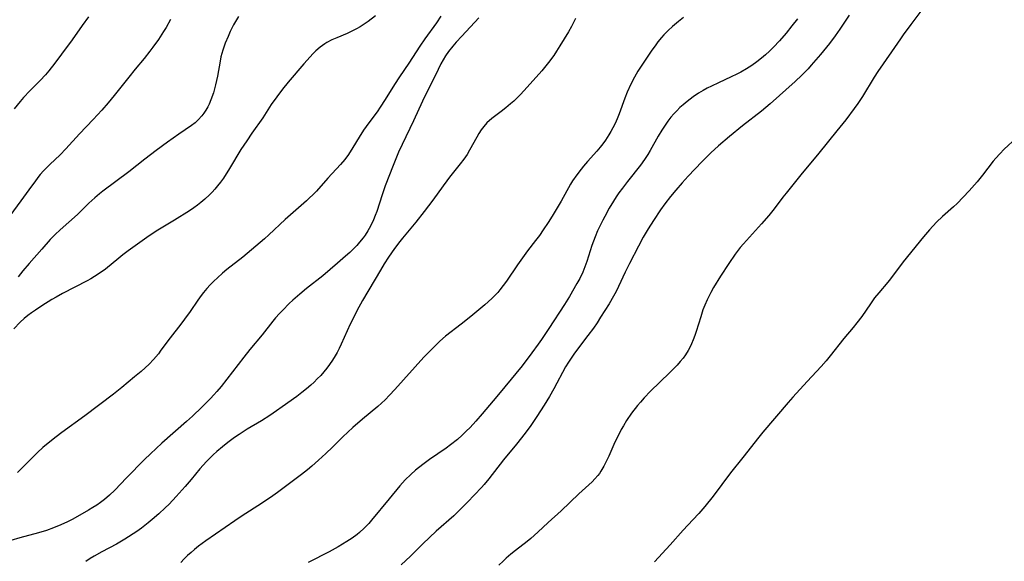
# Model space of a CAD drawing. Units: inches. Extents: x 2029305 to 2034716, y 194677 to 200189.
# Drawn here: x 2033910 to 2034058, y 195493 to 195575 of the extents above; entities that cross this region are included whole.
import ezdxf

# ---------------------------------------------------------------- set-up
doc = ezdxf.new("R2010")
doc.units = ezdxf.units.IN
doc.header["$MEASUREMENT"] = 0
doc.layers.add('c_12_T14S_R17E', color=229, linetype='Continuous')

msp = doc.modelspace()

# ---------------------------------------------------------------- linework, layer by layer
at = {"layer": 'c_12_T14S_R17E'}
for points in [[(2034045.82, 195576.68, 926), (2034043.69, 195573.89, 926), (2034042.56, 195572.34, 926), (2034042.13, 195571.72, 926), (2034040.81, 195569.79, 926), (2034038.77, 195566.86, 926), (2034038.22, 195566.01, 926), (2034036.43, 195563.08, 926), (2034035.77, 195562.07, 926), (2034035.22, 195561.31, 926), (2034033.94, 195559.62, 926), (2034032.62, 195557.95, 926), (2034029.93, 195554.64, 926), (2034027.22, 195551.37, 926), (2034025.01, 195548.64, 926), (2034024.51, 195548.01, 926), (2034023.21, 195546.28, 926), (2034022.81, 195545.78, 926), (2034022.41, 195545.29, 926), (2034021.33, 195544.05, 926), (2034018.61, 195541.04, 926), (2034018.14, 195540.48, 926), (2034017.39, 195539.5, 926), (2034016.43, 195538.1, 926), (2034015.19, 195536.19, 926), (2034014.14, 195534.47, 926), (2034013.71, 195533.73, 926), (2034013.31, 195532.97, 926), (2034013.15, 195532.64, 926), (2034012.8, 195531.83, 926), (2034012.54, 195531.14, 926), (2034012.2, 195530.1, 926), (2034011.54, 195527.89, 926), (2034011.33, 195527.28, 926), (2034011.09, 195526.67, 926), (2034010.82, 195526.07, 926), (2034010.66, 195525.73, 926), (2034010.3, 195525.06, 926), (2034009.9, 195524.42, 926)], [(2033932.73, 195574.63, 944), (2033932.05, 195573.45, 944), (2033931.68, 195572.84, 944), (2033930.9, 195571.65, 944), (2033930.08, 195570.48, 944), (2033929.63, 195569.88, 944), (2033928.78, 195568.79, 944), (2033927.42, 195567.18, 944), (2033926.47, 195566.02, 944), (2033924.27, 195563.23, 944), (2033923.39, 195562.17, 944), (2033922.4, 195561.04, 944), (2033921.13, 195559.64, 944), (2033919.09, 195557.51, 944), (2033917.04, 195555.26, 944), (2033916.18, 195554.38, 944), (2033914.63, 195552.92, 944), (2033914.15, 195552.44, 944), (2033913.68, 195551.95, 944), (2033913.2, 195551.4, 944), (2033912.85, 195550.98, 944), (2033912.36, 195550.34, 944), (2033911.88, 195549.69, 944), (2033910.29, 195547.47, 944), (2033908.08, 195544.5, 944)], [(2033978.92, 195574.9, 936), (2033976.37, 195572.15, 936), (2033975.55, 195571.24, 936), (2033975.05, 195570.66, 936), (2033974.39, 195569.83, 936), (2033973.94, 195569.2, 936), (2033973.57, 195568.59, 936), (2033973.25, 195567.98, 936), (2033972.43, 195566.28, 936), (2033971.09, 195563.64, 936), (2033970.5, 195562.43, 936), (2033969.13, 195559.47, 936), (2033967.45, 195555.93, 936), (2033966.91, 195554.75, 936), (2033966.1, 195552.78, 936), (2033964.92, 195549.72, 936), (2033964.43, 195548.35, 936), (2033963.64, 195545.86, 936), (2033963.42, 195545.26, 936), (2033963.16, 195544.64, 936), (2033962.72, 195543.7, 936), (2033962.32, 195543, 936), (2033961.88, 195542.32, 936), (2033961.6, 195541.93, 936), (2033961.07, 195541.26, 936), (2033960.65, 195540.79, 936), (2033960.21, 195540.34, 936), (2033959.59, 195539.75, 936), (2033958.95, 195539.17, 936), (2033957.75, 195538.13, 936), (2033955.53, 195536.26, 936), (2033953.11, 195534.33, 936), (2033952.09, 195533.48, 936), (2033951.06, 195532.58, 936), (2033950.52, 195532.08, 936), (2033949.55, 195531.12, 936), (2033949.05, 195530.6, 936), (2033948.46, 195529.93, 936), (2033948.05, 195529.44, 936), (2033946.48, 195527.41, 936), (2033944.61, 195525.19, 936), (2033943.69, 195524.07, 936), (2033940.3, 195519.67, 936), (2033939.67, 195518.9, 936), (2033939.22, 195518.4, 936), (2033938.72, 195517.86, 936), (2033937.39, 195516.55, 936), (2033935.99, 195515.22, 936), (2033935.13, 195514.44, 936), (2033931.43, 195511.16, 936), (2033929.72, 195509.59, 936), (2033928.84, 195508.73, 936), (2033926.14, 195505.98, 936), (2033924.39, 195504.15, 936), (2033923.57, 195503.37, 936), (2033922.84, 195502.76, 936), (2033922.23, 195502.3, 936), (2033921.66, 195501.91, 936), (2033921.08, 195501.53, 936), (2033920.44, 195501.15, 936), (2033919.13, 195500.39, 936), (2033917.99, 195499.76, 936), (2033917.26, 195499.39, 936), (2033916.29, 195498.93, 936), (2033915.2, 195498.49, 936), (2033914.13, 195498.12, 936), (2033912.94, 195497.76, 936), (2033910.15, 195497.02, 936), (2033908.77, 195496.6, 936)], [(2033963.47, 195575.21, 940), (2033962.35, 195574.35, 940), (2033961.75, 195573.93, 940), (2033961.14, 195573.54, 940), (2033960.61, 195573.23, 940), (2033959.91, 195572.88, 940), (2033959.2, 195572.56, 940), (2033957.64, 195571.91, 940), (2033956.88, 195571.57, 940), (2033956.16, 195571.19, 940), (2033955.84, 195571, 940), (2033955.16, 195570.51, 940), (2033954.51, 195569.96, 940), (2033954.07, 195569.52, 940), (2033953.63, 195569.07, 940), (2033952.7, 195568.02, 940), (2033950.36, 195565.24, 940), (2033949.5, 195564.19, 940), (2033948.65, 195563.07, 940), (2033947.83, 195561.89, 940), (2033946.56, 195559.91, 940), (2033944.93, 195557.62, 940), (2033944.14, 195556.48, 940), (2033943.28, 195555.15, 940), (2033941.56, 195552.31, 940), (2033940.64, 195550.89, 940), (2033940.2, 195550.28, 940), (2033939.78, 195549.73, 940), (2033939.34, 195549.21, 940), (2033938.97, 195548.79, 940), (2033938.58, 195548.39, 940), (2033937.87, 195547.73, 940), (2033937.27, 195547.22, 940), (2033936.74, 195546.82, 940), (2033936.2, 195546.43, 940), (2033935.54, 195545.99, 940), (2033933.32, 195544.6, 940), (2033930.59, 195542.93, 940), (2033929.19, 195541.99, 940), (2033926.38, 195539.97, 940), (2033925.57, 195539.38, 940), (2033924.96, 195538.91, 940), (2033922.95, 195537.26, 940), (2033921.89, 195536.5, 940), (2033921.34, 195536.14, 940), (2033920.78, 195535.8, 940), (2033920.2, 195535.48, 940), (2033916.52, 195533.61, 940), (2033915.57, 195533.07, 940), (2033914.93, 195532.69, 940), (2033913.43, 195531.76, 940), (2033912.47, 195531.12, 940), (2033911.89, 195530.71, 940), (2033911.33, 195530.29, 940), (2033910.79, 195529.84, 940), (2033910.2, 195529.3, 940), (2033909.25, 195528.3, 940)], [(2033920.43, 195575.02, 946), (2033919.47, 195573.73, 946), (2033917.97, 195571.61, 946), (2033916.39, 195569.44, 946), (2033915.37, 195568.08, 946), (2033914.49, 195566.97, 946), (2033913.98, 195566.37, 946), (2033913.2, 195565.51, 946), (2033911.63, 195563.93, 946), (2033910.67, 195562.93, 946), (2033910.17, 195562.36, 946), (2033909.3, 195561.26, 946)], [(2033973.22, 195575.14, 938), (2033972.57, 195574.14, 938), (2033970.86, 195571.74, 938), (2033970.11, 195570.64, 938), (2033968.45, 195568.09, 938), (2033967.06, 195566.03, 938), (2033966.31, 195564.88, 938), (2033964.92, 195562.64, 938), (2033964.17, 195561.49, 938), (2033963.71, 195560.83, 938), (2033962.46, 195559.16, 938), (2033961.67, 195558.05, 938), (2033961.01, 195557.02, 938), (2033960.07, 195555.45, 938), (2033959.4, 195554.42, 938), (2033958.84, 195553.68, 938), (2033958.21, 195552.93, 938), (2033956.31, 195550.89, 938), (2033954.59, 195548.94, 938), (2033954.05, 195548.38, 938), (2033953.57, 195547.92, 938), (2033953.08, 195547.47, 938), (2033949.92, 195544.67, 938), (2033947.45, 195542.36, 938), (2033946.8, 195541.79, 938), (2033943.54, 195539.05, 938), (2033941.18, 195537.19, 938), (2033940.52, 195536.64, 938), (2033939.74, 195535.96, 938), (2033939.2, 195535.44, 938), (2033938.68, 195534.91, 938), (2033938.17, 195534.34, 938), (2033937.68, 195533.76, 938), (2033937.33, 195533.31, 938), (2033936.82, 195532.61, 938), (2033935.65, 195530.9, 938), (2033934.82, 195529.73, 938), (2033934.28, 195529.02, 938), (2033932.65, 195526.96, 938), (2033931.29, 195525.09, 938), (2033930.9, 195524.58, 938), (2033930.16, 195523.71, 938), (2033929.51, 195523.03, 938), (2033928.92, 195522.47, 938), (2033928.31, 195521.92, 938), (2033927.33, 195521.09, 938), (2033925.4, 195519.5, 938), (2033924.18, 195518.54, 938), (2033919.88, 195515.27, 938), (2033916.44, 195512.78, 938), (2033915.59, 195512.13, 938), (2033914.38, 195511.18, 938), (2033913.6, 195510.54, 938), (2033912.77, 195509.78, 938), (2033912.01, 195509.04, 938), (2033909.77, 195506.8, 938)], [(2033942.89, 195575.1, 942), (2033942.18, 195573.83, 942), (2033941.68, 195572.84, 942), (2033941.35, 195572.1, 942), (2033940.92, 195571.07, 942), (2033940.55, 195570.03, 942), (2033940.28, 195569.04, 942), (2033940.15, 195568.42, 942), (2033939.75, 195566.15, 942), (2033939.47, 195564.84, 942), (2033939.14, 195563.67, 942), (2033938.75, 195562.59, 942), (2033938.49, 195561.98, 942), (2033938.29, 195561.55, 942), (2033938.01, 195561.07, 942), (2033937.71, 195560.6, 942), (2033937.41, 195560.21, 942), (2033936.88, 195559.62, 942), (2033936.39, 195559.18, 942), (2033935.86, 195558.77, 942), (2033933.97, 195557.48, 942), (2033932.28, 195556.26, 942), (2033930.58, 195555, 942), (2033928.88, 195553.71, 942), (2033926.48, 195551.83, 942), (2033922.57, 195548.92, 942), (2033922.05, 195548.51, 942), (2033921.37, 195547.93, 942), (2033920.49, 195547.11, 942), (2033918.78, 195545.43, 942), (2033916.16, 195543.12, 942), (2033915.41, 195542.41, 942), (2033914.68, 195541.66, 942), (2033913.41, 195540.26, 942), (2033911.52, 195538.08, 942), (2033910.58, 195536.98, 942), (2033909.86, 195536.08, 942)], [(2033993.43, 195574.8, 934), (2033993.15, 195574.19, 934), (2033992.84, 195573.58, 934), (2033992.37, 195572.78, 934), (2033991.09, 195570.67, 934), (2033990.6, 195569.9, 934), (2033990.17, 195569.26, 934), (2033989.37, 195568.18, 934), (2033988.37, 195566.97, 934), (2033985.72, 195564.01, 934), (2033985.11, 195563.35, 934), (2033984.17, 195562.43, 934), (2033983.68, 195561.99, 934), (2033983, 195561.41, 934), (2033982.3, 195560.86, 934), (2033980.88, 195559.81, 934), (2033980.16, 195559.16, 934), (2033979.67, 195558.6, 934), (2033979.3, 195558.1, 934), (2033978.96, 195557.57, 934), (2033978.62, 195557.01, 934), (2033977.53, 195555.05, 934), (2033977.17, 195554.44, 934), (2033976.7, 195553.74, 934), (2033976.16, 195553.01, 934), (2033974.55, 195551.01, 934), (2033974.13, 195550.47, 934), (2033973.57, 195549.72, 934), (2033972.05, 195547.6, 934), (2033970.76, 195545.88, 934), (2033969.49, 195544.28, 934), (2033967.52, 195541.9, 934), (2033967.1, 195541.38, 934), (2033966.3, 195540.32, 934), (2033965.83, 195539.68, 934), (2033965.38, 195539.02, 934), (2033964.77, 195538.05, 934), (2033964.19, 195537.1, 934), (2033961.51, 195532.54, 934), (2033960.66, 195530.98, 934), (2033960.18, 195530.05, 934), (2033959.67, 195528.98, 934), (2033958.32, 195526, 934), (2033958.02, 195525.37, 934), (2033957.69, 195524.76, 934), (2033957.42, 195524.27, 934), (2033957, 195523.6, 934), (2033956.55, 195522.95, 934), (2033956.14, 195522.41, 934), (2033955.71, 195521.88, 934), (2033955.23, 195521.33, 934), (2033954.72, 195520.81, 934), (2033954.23, 195520.33, 934), (2033953.73, 195519.87, 934), (2033953.08, 195519.31, 934), (2033952.41, 195518.78, 934), (2033951.64, 195518.18, 934), (2033949.46, 195516.6, 934), (2033948.61, 195516, 934), (2033947.61, 195515.33, 934), (2033946.36, 195514.54, 934), (2033944.2, 195513.26, 934), (2033943.01, 195512.5, 934), (2033942.32, 195512.02, 934), (2033941.3, 195511.27, 934), (2033940.5, 195510.63, 934), (2033939.65, 195509.92, 934), (2033939.12, 195509.43, 934), (2033938.6, 195508.93, 934), (2033938.13, 195508.45, 934), (2033937.13, 195507.32, 934), (2033935.79, 195505.72, 934), (2033934.9, 195504.69, 934), (2033933.57, 195503.2, 934), (2033932.5, 195502.06, 934), (2033931.93, 195501.49, 934), (2033930.98, 195500.6, 934), (2033929.98, 195499.73, 934), (2033929.37, 195499.23, 934), (2033928.35, 195498.46, 934), (2033927.65, 195497.96, 934), (2033925.85, 195496.78, 934), (2033924.63, 195496.05, 934), (2033922.44, 195494.9, 934), (2033921.29, 195494.26, 934), (2033920.69, 195493.9, 934), (2033920.03, 195493.47, 934)], [(2034009.64, 195574.93, 932), (2034008.86, 195574.32, 932), (2034007.98, 195573.59, 932), (2034007.31, 195572.98, 932), (2034006.68, 195572.34, 932), (2034006.31, 195571.93, 932), (2034005.78, 195571.28, 932), (2034005.46, 195570.86, 932), (2034004.76, 195569.87, 932), (2034003.07, 195567.37, 932), (2034002.77, 195566.88, 932), (2034002.26, 195566.01, 932), (2034001.73, 195564.96, 932), (2034001.19, 195563.74, 932), (2034000.84, 195562.83, 932), (2033999.97, 195560.5, 932), (2033999.66, 195559.75, 932), (2033999.36, 195559.07, 932), (2033999.04, 195558.4, 932), (2033998.75, 195557.88, 932), (2033998.45, 195557.36, 932), (2033997.94, 195556.57, 932), (2033997.54, 195556.02, 932), (2033997.13, 195555.5, 932), (2033996.64, 195554.91, 932), (2033995.23, 195553.36, 932), (2033994.65, 195552.68, 932), (2033994.27, 195552.22, 932), (2033993.61, 195551.35, 932), (2033993, 195550.45, 932), (2033992.7, 195549.96, 932), (2033991.27, 195547.45, 932), (2033989.92, 195545.18, 932), (2033989.32, 195544.22, 932), (2033988.6, 195543.11, 932), (2033988.03, 195542.3, 932), (2033987.44, 195541.52, 932), (2033986.24, 195539.99, 932), (2033985.46, 195538.95, 932), (2033984.71, 195537.9, 932), (2033983.09, 195535.46, 932), (2033982.6, 195534.78, 932), (2033982.08, 195534.12, 932), (2033981.77, 195533.76, 932), (2033981.43, 195533.39, 932), (2033980.87, 195532.83, 932), (2033979.84, 195531.9, 932), (2033977.74, 195530.14, 932), (2033976.31, 195528.99, 932), (2033973.95, 195527.18, 932), (2033973.09, 195526.44, 932), (2033972.08, 195525.47, 932), (2033970.7, 195524.04, 932), (2033966.36, 195519.21, 932), (2033965.55, 195518.35, 932), (2033964.89, 195517.69, 932), (2033963.78, 195516.69, 932), (2033961.49, 195514.77, 932), (2033960.04, 195513.52, 932), (2033958.55, 195512.13, 932), (2033956.98, 195510.59, 932), (2033955.98, 195509.63, 932), (2033954.91, 195508.64, 932), (2033953.88, 195507.72, 932), (2033953.23, 195507.19, 932), (2033952.34, 195506.49, 932), (2033948.78, 195503.8, 932), (2033948.05, 195503.27, 932), (2033946.37, 195502.12, 932), (2033943.48, 195500.27, 932), (2033942.37, 195499.54, 932), (2033938.01, 195496.56, 932), (2033936.92, 195495.76, 932), (2033936.31, 195495.27, 932), (2033935.79, 195494.82, 932), (2033935.28, 195494.35, 932), (2033934.77, 195493.85, 932), (2033934.25, 195493.29, 932)], [(2034026.71, 195574.74, 930), (2034025.88, 195573.67, 930), (2034025, 195572.6, 930), (2034024.02, 195571.46, 930), (2034023.1, 195570.47, 930), (2034022.53, 195569.9, 930), (2034021.93, 195569.36, 930), (2034021.3, 195568.84, 930), (2034020.6, 195568.3, 930), (2034019.86, 195567.77, 930), (2034019.05, 195567.24, 930), (2034018.22, 195566.76, 930), (2034017.61, 195566.43, 930), (2034016.76, 195566.03, 930), (2034014.85, 195565.16, 930), (2034013.81, 195564.67, 930), (2034013.18, 195564.35, 930), (2034012.56, 195564.01, 930), (2034011.88, 195563.6, 930), (2034011.06, 195563.05, 930), (2034010.61, 195562.72, 930), (2034010.17, 195562.38, 930), (2034009.55, 195561.87, 930), (2034009.07, 195561.44, 930), (2034008.61, 195560.98, 930), (2034008.15, 195560.5, 930), (2034007.72, 195560, 930), (2034007.25, 195559.4, 930), (2034006.95, 195558.98, 930), (2034006.36, 195558.08, 930), (2034005.81, 195557.14, 930), (2034004.63, 195555, 930), (2034004.29, 195554.44, 930), (2034003.79, 195553.68, 930), (2034003.16, 195552.81, 930), (2034001.22, 195550.36, 930), (2034000.48, 195549.39, 930), (2033999.95, 195548.66, 930), (2033999.54, 195548.06, 930), (2033999.15, 195547.45, 930), (2033998.5, 195546.37, 930), (2033997.82, 195545.14, 930), (2033997.51, 195544.56, 930), (2033997.12, 195543.77, 930), (2033996.75, 195542.97, 930), (2033996.38, 195542.09, 930), (2033995.9, 195540.78, 930), (2033995.11, 195538.41, 930), (2033994.82, 195537.6, 930), (2033994.51, 195536.8, 930), (2033994.06, 195535.84, 930), (2033993.65, 195535.08, 930), (2033992.52, 195533.16, 930), (2033991.77, 195531.95, 930), (2033989.44, 195528.36, 930), (2033988.35, 195526.73, 930), (2033987.83, 195525.99, 930), (2033986.89, 195524.71, 930), (2033985.41, 195522.78, 930), (2033982.85, 195519.6, 930), (2033981.64, 195518.15, 930), (2033979.43, 195515.55, 930), (2033978.47, 195514.45, 930), (2033977.63, 195513.54, 930), (2033977.05, 195512.95, 930), (2033976.46, 195512.38, 930), (2033975.72, 195511.72, 930), (2033974.7, 195510.92, 930), (2033974.04, 195510.43, 930), (2033971.56, 195508.73, 930), (2033970.52, 195507.97, 930), (2033969.46, 195507.12, 930), (2033968.75, 195506.5, 930), (2033967.91, 195505.69, 930), (2033967.11, 195504.78, 930), (2033965.51, 195502.83, 930), (2033962.87, 195499.63, 930), (2033962.43, 195499.13, 930), (2033961.77, 195498.44, 930), (2033961.07, 195497.79, 930), (2033960.71, 195497.5, 930), (2033959.94, 195496.94, 930), (2033959.15, 195496.43, 930), (2033957.83, 195495.65, 930), (2033956.5, 195494.91, 930), (2033955.41, 195494.33, 930), (2033954.57, 195493.9, 930), (2033953.34, 195493.3, 930)], [(2034034.44, 195575.3, 928), (2034033.97, 195574.52, 928), (2034033.08, 195573.18, 928), (2034032.37, 195572.18, 928), (2034031.51, 195571.05, 928), (2034030.17, 195569.42, 928), (2034028.78, 195567.8, 928), (2034028.3, 195567.27, 928), (2034027.37, 195566.31, 928), (2034026.38, 195565.37, 928), (2034022.6, 195561.99, 928), (2034021.32, 195560.93, 928), (2034018.45, 195558.69, 928), (2034016.54, 195557.13, 928), (2034014.89, 195555.72, 928), (2034013.72, 195554.65, 928), (2034013.11, 195554.07, 928), (2034012.43, 195553.38, 928), (2034011.33, 195552.24, 928), (2034010.32, 195551.16, 928), (2034009.42, 195550.16, 928), (2034008.49, 195549.09, 928), (2034007.66, 195548.11, 928), (2034006.83, 195547.04, 928), (2034006.19, 195546.15, 928), (2034005.12, 195544.53, 928), (2034004.33, 195543.3, 928), (2034003.59, 195542.05, 928), (2034002.86, 195540.7, 928), (2034001.52, 195538.09, 928), (2034000.88, 195536.78, 928), (2033999.87, 195534.63, 928), (2033999.51, 195533.9, 928), (2033999.14, 195533.22, 928), (2033998.47, 195532.06, 928), (2033997.2, 195530.03, 928), (2033996.67, 195529.22, 928), (2033996.12, 195528.41, 928), (2033995.3, 195527.28, 928), (2033993.57, 195525.06, 928), (2033993.16, 195524.5, 928), (2033992.76, 195523.92, 928), (2033992.36, 195523.3, 928), (2033991.95, 195522.59, 928), (2033990.18, 195519.31, 928), (2033989.53, 195518.17, 928), (2033988.74, 195516.88, 928), (2033987.64, 195515.17, 928), (2033986.72, 195513.81, 928), (2033985.88, 195512.69, 928), (2033984.57, 195511.02, 928), (2033982.64, 195508.66, 928), (2033980.44, 195505.83, 928), (2033979.72, 195504.98, 928), (2033979.32, 195504.53, 928), (2033977.25, 195502.33, 928), (2033976.31, 195501.37, 928), (2033975.19, 195500.3, 928), (2033972.56, 195498, 928), (2033971.52, 195497.05, 928), (2033970.52, 195496.08, 928), (2033968.68, 195494.25, 928), (2033967.99, 195493.58, 928), (2033967.29, 195492.93, 928)], [(2034059.52, 195556.9, 924), (2034057.68, 195555.21, 924), (2034057.02, 195554.54, 924), (2034056.45, 195553.89, 924), (2034056.06, 195553.42, 924), (2034054.44, 195551.32, 924), (2034053.62, 195550.33, 924), (2034052.43, 195548.96, 924), (2034051.57, 195548.01, 924), (2034050.65, 195547.08, 924), (2034050.08, 195546.56, 924), (2034048.43, 195545.11, 924), (2034047.56, 195544.26, 924), (2034046.49, 195543.12, 924), (2034045.6, 195542.1, 924), (2034042.57, 195538.32, 924), (2034040.66, 195535.81, 924), (2034040.26, 195535.31, 924), (2034038.9, 195533.71, 924), (2034038.27, 195532.94, 924), (2034037.63, 195532.06, 924), (2034036.33, 195530.14, 924), (2034035.62, 195529.2, 924), (2034035.06, 195528.52, 924), (2034033.66, 195526.87, 924), (2034031.62, 195524.25, 924), (2034031.02, 195523.52, 924), (2034030.26, 195522.65, 924), (2034028.16, 195520.41, 924), (2034026.02, 195518.09, 924), (2034025.3, 195517.29, 924), (2034021.52, 195512.84, 924), (2034020.89, 195512.07, 924), (2034018.53, 195509.03, 924), (2034016.69, 195506.71, 924), (2034014.07, 195503.25, 924), (2034012.82, 195501.71, 924), (2034011.91, 195500.65, 924), (2034011.03, 195499.69, 924), (2034009.57, 195498.15, 924), (2034007.6, 195495.94, 924), (2034005.27, 195493.42, 924)], [(2034009.9, 195524.42, 926), (2034009.55, 195523.93, 926), (2034009.13, 195523.4, 926), (2034008.67, 195522.87, 926), (2034008.19, 195522.37, 926), (2034007.54, 195521.71, 926), (2034004.68, 195518.96, 926), (2034003.73, 195517.99, 926), (2034003.15, 195517.34, 926), (2034002.72, 195516.82, 926), (2034001.83, 195515.65, 926), (2034001.09, 195514.56, 926), (2034000.61, 195513.76, 926), (2034000.3, 195513.21, 926), (2033999.67, 195512, 926), (2033999.35, 195511.32, 926), (2033998.43, 195509.25, 926), (2033998.1, 195508.54, 926), (2033997.7, 195507.73, 926), (2033997.25, 195506.96, 926), (2033997.04, 195506.65, 926), (2033996.78, 195506.32, 926), (2033996.35, 195505.83, 926), (2033995.92, 195505.4, 926), (2033993.93, 195503.59, 926), (2033991.3, 195501.04, 926), (2033989.32, 195499.27, 926), (2033987.76, 195497.83, 926), (2033986.73, 195496.92, 926), (2033986.16, 195496.46, 926), (2033984.43, 195495.11, 926), (2033983.73, 195494.54, 926), (2033983.06, 195493.94, 926), (2033982.6, 195493.51, 926), (2033981.96, 195492.88, 926)]]:
    msp.add_polyline3d(points, dxfattribs=at)

doc.saveas('drawing.dxf')
